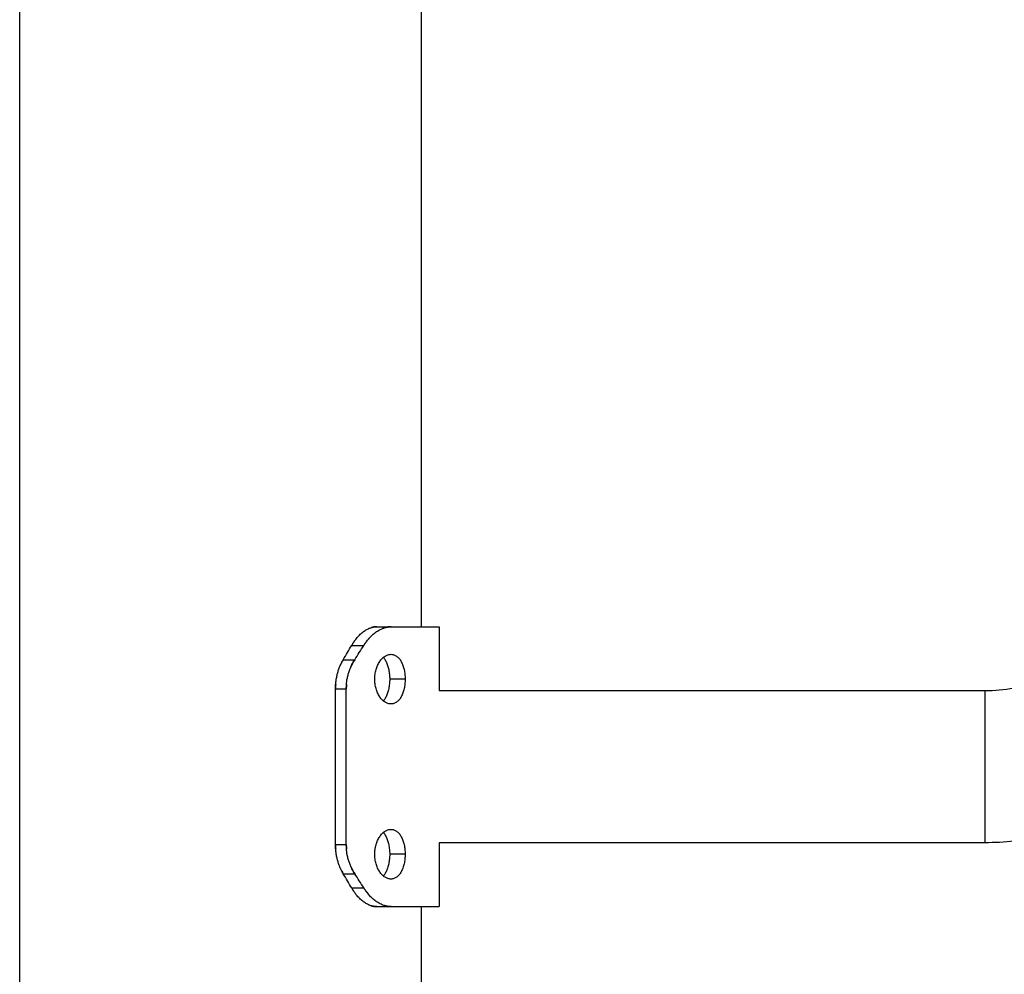
# Model space of a CAD drawing. Units: millimetres. Extents: x 4.7 to 22.8, y -2.3 to 13.1.
# Drawn here: x 9.1 to 9.3, y 8.2 to 8.4 of the extents above; entities that cross this region are included whole.
import ezdxf

# ---------------------------------------------------------------- set-up
doc = ezdxf.new("R2010")
doc.units = ezdxf.units.MM
doc.header["$MEASUREMENT"] = 0
doc.layers.get('0').update_dxf_attribs({"lineweight": 13})

# ---------------------------------------------------------------- blocks, each defined once
blk = doc.blocks.new('OPSI_CL020')
at = {"lineweight": -3}
for points, degree in [([(9.11763, 7.53307), (9.11763, 8.23763), (9.11763, 8.9422)], 2), ([(9.20653, 8.49707), (9.20653, 8.37807), (9.20653, 8.25907)], 2), ([(9.19669, 8.25907), (9.19827, 8.25907), (9.19986, 8.25907)], 2), ([(9.21053, 8.25907), (9.21053, 8.25199), (9.21053, 8.24492)], 2), ([(9.18928, 8.25177), (9.18992, 8.25283), (9.19054, 8.25388), (9.19115, 8.25494)], 3), ([(9.19115, 8.25494), (9.1925, 8.25494), (9.19385, 8.25494)], 2), ([(9.19182, 8.25177), (9.19251, 8.25283), (9.19318, 8.25388), (9.19385, 8.25494)], 3), ([(9.18928, 8.25177), (9.19055, 8.25177), (9.19182, 8.25177)], 2), ([(9.20298, 8.24746), (9.20128, 8.24746), (9.19957, 8.24746)], 2), ([(9.18757, 8.24532), (9.18876, 8.24532), (9.18996, 8.24532)], 2), ([(9.18757, 8.21081), (9.18757, 8.22807), (9.18757, 8.24532)], 2), ([(9.18996, 8.21081), (9.18996, 8.22807), (9.18996, 8.24532)], 2), ([(9.21053, 8.24492), (9.2508, 8.24492), (9.29108, 8.24492), (9.33136, 8.24492)], 3), ([(9.18757, 8.21081), (9.18876, 8.21081), (9.18996, 8.21081)], 2), ([(9.21053, 8.21122), (9.21053, 8.20414), (9.21053, 8.19707)], 2), ([(9.33136, 8.21122), (9.29108, 8.21122), (9.25081, 8.21122), (9.21053, 8.21122)], 3), ([(9.20298, 8.20867), (9.20128, 8.20867), (9.19957, 8.20867)], 2), ([(9.18928, 8.20436), (9.19055, 8.20436), (9.19182, 8.20436)], 2), ([(9.19115, 8.20119), (9.19054, 8.20225), (9.18992, 8.2033), (9.18928, 8.20436)], 3), ([(9.19385, 8.20119), (9.19318, 8.20225), (9.19251, 8.2033), (9.19182, 8.20436)], 3), ([(9.19115, 8.20119), (9.1925, 8.20119), (9.19385, 8.20119)], 2), ([(9.19669, 8.19707), (9.19827, 8.19707), (9.19986, 8.19707)], 2), ([(9.20653, 8.19707), (9.20653, 7.86507), (9.20653, 7.53307)], 2)]:
    blk.add_open_spline(points, degree=degree, dxfattribs=at)
for points, knots in [([(9.19115, 8.25494), (9.19122, 8.25505), (9.19127, 8.25514), (9.19137, 8.2553), (9.19141, 8.25536), (9.19144, 8.25542), (9.19145, 8.25542), (9.19145, 8.25543), (9.19146, 8.25544), (9.19147, 8.25545), (9.19147, 8.25546), (9.19149, 8.25549), (9.1915, 8.25551), (9.19154, 8.25557), (9.19157, 8.25561), (9.19164, 8.25572), (9.19169, 8.25579), (9.19176, 8.2559), (9.19179, 8.25593), (9.19184, 8.256), (9.19186, 8.25604), (9.19194, 8.25614), (9.19199, 8.25621), (9.19215, 8.25641), (9.19226, 8.25655), (9.19241, 8.25671), (9.19243, 8.25674), (9.19249, 8.25681), (9.19252, 8.25684), (9.1926, 8.25693), (9.19266, 8.25699), (9.19283, 8.25717), (9.19294, 8.25728), (9.19329, 8.25761), (9.19353, 8.25781), (9.19401, 8.25816), (9.19425, 8.25832), (9.19474, 8.25859), (9.19499, 8.2587), (9.19534, 8.25883), (9.19545, 8.25887), (9.19566, 8.25893), (9.19576, 8.25895), (9.19594, 8.25899), (9.196, 8.259), (9.19614, 8.25903), (9.19621, 8.25903), (9.19642, 8.25906), (9.19655, 8.25906), (9.19669, 8.25907)], [0, 0, 0, 0, 0.03125, 0.03125, 0.0625, 0.0625, 0.064453, 0.064453, 0.066406, 0.066406, 0.070312, 0.070312, 0.078125, 0.078125, 0.09375, 0.09375, 0.125, 0.125, 0.140625, 0.140625, 0.15625, 0.15625, 0.1875, 0.1875, 0.25, 0.25, 0.265625, 0.265625, 0.28125, 0.28125, 0.3125, 0.3125, 0.375, 0.375, 0.5, 0.5, 0.625, 0.625, 0.75, 0.75, 0.803571, 0.803571, 0.857143, 0.857143, 0.892857, 0.892857, 0.928571, 0.928571, 1, 1, 1, 1]), ([(9.19385, 8.25494), (9.19391, 8.25505), (9.19397, 8.25514), (9.19405, 8.25526), (9.19408, 8.25529), (9.19411, 8.25534), (9.19412, 8.25536), (9.19413, 8.25538), (9.19414, 8.25539), (9.19415, 8.2554), (9.19415, 8.2554), (9.19415, 8.25541), (9.19415, 8.25541), (9.19421, 8.25549), (9.19427, 8.25557), (9.19435, 8.25569), (9.19437, 8.25572), (9.19443, 8.25579), (9.19445, 8.25583), (9.19459, 8.256), (9.1947, 8.25614), (9.19487, 8.25635), (9.19493, 8.25641), (9.19502, 8.25651), (9.19505, 8.25655), (9.19511, 8.25661), (9.19514, 8.25665), (9.19541, 8.25694), (9.19566, 8.25717), (9.19616, 8.25761), (9.19642, 8.25781), (9.19694, 8.25816), (9.19721, 8.25832), (9.19774, 8.25859), (9.19801, 8.2587), (9.19839, 8.25883), (9.1985, 8.25887), (9.19867, 8.25891), (9.19873, 8.25893), (9.19885, 8.25895), (9.1989, 8.25896), (9.19911, 8.259), (9.19926, 8.25903), (9.19956, 8.25906), (9.19971, 8.25906), (9.19986, 8.25907)], [0, 0, 0, 0, 0.03125, 0.03125, 0.046875, 0.046875, 0.0546875, 0.0546875, 0.0585938, 0.0585938, 0.0605469, 0.0605469, 0.0625, 0.0625, 0.09375, 0.09375, 0.109375, 0.109375, 0.125, 0.125, 0.1875, 0.1875, 0.21875, 0.21875, 0.234375, 0.234375, 0.25, 0.25, 0.375, 0.375, 0.5, 0.5, 0.625, 0.625, 0.75, 0.75, 0.8035714, 0.8035714, 0.8303571, 0.8303571, 0.8571429, 0.8571429, 0.9285714, 0.9285714, 0.9999999, 0.9999999, 0.9999999, 0.9999999]), ([(9.19669, 8.25907), (9.19661, 8.25906), (9.19654, 8.25906), (9.19642, 8.25905), (9.19637, 8.25905), (9.19633, 8.25904), (9.19633, 8.25904), (9.19632, 8.25904), (9.19631, 8.25904), (9.1963, 8.25904), (9.19629, 8.25904), (9.19627, 8.25904), (9.19625, 8.25904), (9.19621, 8.25903), (9.19618, 8.25903), (9.19609, 8.25902), (9.19603, 8.25901), (9.19591, 8.25899), (9.19585, 8.25897), (9.19573, 8.25895), (9.19567, 8.25893), (9.19555, 8.2589), (9.1955, 8.25888), (9.19544, 8.25886)], [0, 0, 0, 0, 0.03125, 0.03125, 0.0625, 0.0625, 0.0644531, 0.0644531, 0.0664062, 0.0664062, 0.0703125, 0.0703125, 0.078125, 0.078125, 0.09375, 0.09375, 0.125, 0.125, 0.15625, 0.15625, 0.1875, 0.1875, 0.2161212, 0.2161212, 0.2161212, 0.2161212]), ([(9.19986, 8.25907), (9.19977, 8.25906), (9.19969, 8.25906), (9.1996, 8.25905), (9.19957, 8.25905), (9.19953, 8.25905), (9.19951, 8.25905), (9.1995, 8.25905), (9.19949, 8.25905), (9.19948, 8.25905), (9.19948, 8.25905), (9.19947, 8.25905), (9.19947, 8.25905), (9.1994, 8.25904), (9.19933, 8.25903), (9.19923, 8.25902), (9.1992, 8.25902), (9.19913, 8.25901), (9.1991, 8.259), (9.19895, 8.25898), (9.19882, 8.25895), (9.19862, 8.2589), (9.19856, 8.25888), (9.1985, 8.25886)], [0, 0, 0, 0, 0.03125, 0.03125, 0.046875, 0.046875, 0.0546875, 0.0546875, 0.0585938, 0.0585938, 0.0605469, 0.0605469, 0.0625, 0.0625, 0.09375, 0.09375, 0.109375, 0.109375, 0.125, 0.125, 0.1875, 0.1875, 0.2164806, 0.2164806, 0.2164806, 0.2164806]), ([(9.19498, 8.25647), (9.19494, 8.25643), (9.19491, 8.25638), (9.19482, 8.25629), (9.19477, 8.25623), (9.19467, 8.25611), (9.19462, 8.25605), (9.19445, 8.25583), (9.19433, 8.25566), (9.19408, 8.25531), (9.19396, 8.25513), (9.19385, 8.25494)], [0.7844689, 0.7844689, 0.7844689, 0.7844689, 0.8035714, 0.8035714, 0.8303571, 0.8303571, 0.8571429, 0.8571429, 0.9285714, 0.9285714, 1, 1, 1, 1]), ([(9.19161, 8.25567), (9.19156, 8.25561), (9.19152, 8.25555), (9.19137, 8.25531), (9.19126, 8.25513), (9.19115, 8.25494)], [0.90309092, 0.90309092, 0.90309092, 0.90309092, 0.92857143, 0.92857143, 1, 1, 1, 1]), ([(9.33136, 8.24492), (9.33351, 8.24491), (9.33566, 8.24512), (9.33777, 8.24554), (9.33992, 8.24596), (9.34203, 8.2466), (9.34405, 8.24744), (9.34607, 8.24828), (9.34801, 8.24932), (9.34983, 8.25054), (9.35162, 8.25173), (9.35329, 8.25311), (9.3548, 8.25462)], [0, 0, 0, 0, 6.455816, 6.455816, 6.455816, 13.038901, 13.038901, 13.038901, 19.621975, 19.621975, 19.621975, 26.077774, 26.077774, 26.077774, 26.077774]), ([(9.18757, 8.24532), (9.18758, 8.24551), (9.18758, 8.24568), (9.18759, 8.24597), (9.18759, 8.24609), (9.1876, 8.24619), (9.1876, 8.24619), (9.1876, 8.2462), (9.1876, 8.24621), (9.1876, 8.24622), (9.1876, 8.24623), (9.1876, 8.24626), (9.18761, 8.24627), (9.18761, 8.24633), (9.18761, 8.24636), (9.18762, 8.24647), (9.18763, 8.24654), (9.18765, 8.24676), (9.18766, 8.2469), (9.1877, 8.2472), (9.18772, 8.24734), (9.18777, 8.24762), (9.1878, 8.24777), (9.18788, 8.24819), (9.18794, 8.24846), (9.18805, 8.24887), (9.18809, 8.24901), (9.18817, 8.24928), (9.18821, 8.24941), (9.18835, 8.24981), (9.18845, 8.25007), (9.18861, 8.25045), (9.18866, 8.25057), (9.18878, 8.25082), (9.18884, 8.25094), (9.18902, 8.25131), (9.18915, 8.25154), (9.18928, 8.25177)], [0, 0, 0, 0, 0.0625, 0.0625, 0.125, 0.125, 0.126953, 0.126953, 0.128906, 0.128906, 0.132812, 0.132812, 0.140625, 0.140625, 0.15625, 0.15625, 0.1875, 0.1875, 0.25, 0.25, 0.3125, 0.3125, 0.375, 0.375, 0.5, 0.5, 0.5625, 0.5625, 0.625, 0.625, 0.75, 0.75, 0.8125, 0.8125, 0.875, 0.875, 1, 1, 1, 1]), ([(9.18928, 8.25177), (9.1892, 8.25161), (9.18912, 8.25147), (9.18899, 8.25124), (9.18894, 8.25114), (9.18889, 8.25105), (9.18889, 8.25105), (9.18888, 8.25103), (9.18888, 8.25102), (9.18887, 8.251), (9.18886, 8.25099), (9.18885, 8.25097), (9.18885, 8.25097), (9.18885, 8.25097)], [0, 0, 0, 0, 0.0625, 0.0625, 0.125, 0.125, 0.1289062, 0.1289062, 0.1328125, 0.1328125, 0.140625, 0.140625, 0.1417938, 0.1417938, 0.1417938, 0.1417938]), ([(9.18996, 8.24532), (9.18996, 8.24551), (9.18997, 8.24568), (9.18998, 8.2459), (9.18998, 8.24597), (9.18998, 8.24606), (9.18998, 8.24609), (9.18999, 8.24613), (9.18999, 8.24614), (9.18999, 8.24616), (9.18999, 8.24617), (9.18999, 8.24618), (9.18999, 8.24618), (9.18999, 8.24619), (9.18999, 8.24619), (9.19, 8.24634), (9.19001, 8.24648), (9.19003, 8.2467), (9.19004, 8.24677), (9.19006, 8.24692), (9.19007, 8.24699), (9.19012, 8.24736), (9.19018, 8.24765), (9.1903, 8.24821), (9.19037, 8.24849), (9.19053, 8.24904), (9.19062, 8.2493), (9.19081, 8.24983), (9.19092, 8.25009), (9.19115, 8.25059), (9.19127, 8.25084), (9.19153, 8.25131), (9.19167, 8.25154), (9.19182, 8.25177)], [0, 0, 0, 0, 0.0625, 0.0625, 0.09375, 0.09375, 0.109375, 0.109375, 0.117188, 0.117188, 0.121094, 0.121094, 0.123047, 0.123047, 0.125, 0.125, 0.1875, 0.1875, 0.21875, 0.21875, 0.25, 0.25, 0.375, 0.375, 0.5, 0.5, 0.625, 0.625, 0.75, 0.75, 0.875, 0.875, 1, 1, 1, 1]), ([(9.19182, 8.25177), (9.19172, 8.25161), (9.19164, 8.25148), (9.19154, 8.2513), (9.1915, 8.25125), (9.19146, 8.25118), (9.19145, 8.25116), (9.19143, 8.25112), (9.19142, 8.25111), (9.19141, 8.2511), (9.19141, 8.25109), (9.19141, 8.25108), (9.19141, 8.25108), (9.1914, 8.25108), (9.1914, 8.25107), (9.19134, 8.25096), (9.19127, 8.25084), (9.19118, 8.25065), (9.19115, 8.25059), (9.19109, 8.25046), (9.19106, 8.2504), (9.19098, 8.25022), (9.19093, 8.25011), (9.19089, 8.25)], [0, 0, 0, 0, 0.0625, 0.0625, 0.09375, 0.09375, 0.109375, 0.109375, 0.1171875, 0.1171875, 0.1210938, 0.1210938, 0.1230469, 0.1230469, 0.125, 0.125, 0.1875, 0.1875, 0.21875, 0.21875, 0.25, 0.25, 0.3028333, 0.3028333, 0.3028333, 0.3028333]), ([(9.19626, 8.24746), (9.19626, 8.24764), (9.19627, 8.24782), (9.19629, 8.24818), (9.19631, 8.24836), (9.19636, 8.24871), (9.19639, 8.24888), (9.19646, 8.24923), (9.1965, 8.2494), (9.1966, 8.24973), (9.19665, 8.24989), (9.19677, 8.25021), (9.19683, 8.25037), (9.19697, 8.25067), (9.19704, 8.25081), (9.19719, 8.25109), (9.19728, 8.25122), (9.19745, 8.25148), (9.19754, 8.2516), (9.19772, 8.25183), (9.19782, 8.25193), (9.19801, 8.25213), (9.19811, 8.25223), (9.19832, 8.2524), (9.19843, 8.25247), (9.19864, 8.25261), (9.19875, 8.25267), (9.19897, 8.25278), (9.19908, 8.25282), (9.1993, 8.25289), (9.19941, 8.25292), (9.19963, 8.25295), (9.19975, 8.25296), (9.19986, 8.25296)], [0.5, 0.5, 0.5, 0.5, 0.515625, 0.515625, 0.53125, 0.53125, 0.546875, 0.546875, 0.5625, 0.5625, 0.578125, 0.578125, 0.59375, 0.59375, 0.609375, 0.609375, 0.625, 0.625, 0.640625, 0.640625, 0.65625, 0.65625, 0.671875, 0.671875, 0.6875, 0.6875, 0.703125, 0.703125, 0.71875, 0.71875, 0.734375, 0.734375, 0.75, 0.75, 0.75, 0.75]), ([(9.19816, 8.25226), (9.19822, 8.25219), (9.19829, 8.25211), (9.19843, 8.25193), (9.1985, 8.25183), (9.19864, 8.2516), (9.19871, 8.25148), (9.19884, 8.25122), (9.1989, 8.25109), (9.19902, 8.25081), (9.19907, 8.25067), (9.19917, 8.25036), (9.19921, 8.25021), (9.1993, 8.24989), (9.19934, 8.24973), (9.1994, 8.2494), (9.19943, 8.24923), (9.19948, 8.24888), (9.1995, 8.24871), (9.19954, 8.24836), (9.19955, 8.24818), (9.19957, 8.24782), (9.19957, 8.24764), (9.19957, 8.24746)], [0.8312465, 0.8312465, 0.8312465, 0.8312465, 0.84375, 0.84375, 0.859375, 0.859375, 0.875, 0.875, 0.890625, 0.890625, 0.90625, 0.90625, 0.921875, 0.921875, 0.9375, 0.9375, 0.953125, 0.953125, 0.96875, 0.96875, 0.984375, 0.984375, 1, 1, 1, 1]), ([(9.19986, 8.25296), (9.19997, 8.25296), (9.20008, 8.25295), (9.20029, 8.25292), (9.2004, 8.25289), (9.20061, 8.25282), (9.20071, 8.25278), (9.20091, 8.25267), (9.20101, 8.25261), (9.20121, 8.25247), (9.2013, 8.2524), (9.20148, 8.25223), (9.20157, 8.25213), (9.20174, 8.25193), (9.20182, 8.25183), (9.20197, 8.2516), (9.20205, 8.25148), (9.20219, 8.25122), (9.20225, 8.25109), (9.20238, 8.25081), (9.20244, 8.25067), (9.20254, 8.25036), (9.20259, 8.25021), (9.20268, 8.24989), (9.20272, 8.24973), (9.2028, 8.2494), (9.20283, 8.24923), (9.20288, 8.24888), (9.20291, 8.24871), (9.20294, 8.24836), (9.20296, 8.24818), (9.20298, 8.24782), (9.20298, 8.24764), (9.20298, 8.24746)], [0.75, 0.75, 0.75, 0.75, 0.765625, 0.765625, 0.78125, 0.78125, 0.796875, 0.796875, 0.8125, 0.8125, 0.828125, 0.828125, 0.84375, 0.84375, 0.859375, 0.859375, 0.875, 0.875, 0.890625, 0.890625, 0.90625, 0.90625, 0.921875, 0.921875, 0.9375, 0.9375, 0.953125, 0.953125, 0.96875, 0.96875, 0.984375, 0.984375, 1, 1, 1, 1]), ([(9.19986, 8.24196), (9.19975, 8.24196), (9.19963, 8.24197), (9.19941, 8.242), (9.1993, 8.24203), (9.19908, 8.2421), (9.19897, 8.24214), (9.19875, 8.24225), (9.19864, 8.24231), (9.19843, 8.24245), (9.19832, 8.24252), (9.19811, 8.24269), (9.19801, 8.24279), (9.19782, 8.24299), (9.19772, 8.24309), (9.19753, 8.24332), (9.19745, 8.24344), (9.19727, 8.2437), (9.19719, 8.24383), (9.19704, 8.24411), (9.19697, 8.24425), (9.19683, 8.24455), (9.19677, 8.24471), (9.19665, 8.24503), (9.1966, 8.24519), (9.1965, 8.24552), (9.19646, 8.24569), (9.19639, 8.24604), (9.19636, 8.24621), (9.19631, 8.24656), (9.19629, 8.24674), (9.19627, 8.2471), (9.19626, 8.24728), (9.19626, 8.24746)], [0.25, 0.25, 0.25, 0.25, 0.265625, 0.265625, 0.28125, 0.28125, 0.296875, 0.296875, 0.3125, 0.3125, 0.328125, 0.328125, 0.34375, 0.34375, 0.359375, 0.359375, 0.375, 0.375, 0.390625, 0.390625, 0.40625, 0.40625, 0.421875, 0.421875, 0.4375, 0.4375, 0.453125, 0.453125, 0.46875, 0.46875, 0.484375, 0.484375, 0.5, 0.5, 0.5, 0.5]), ([(9.19957, 8.24746), (9.19957, 8.24728), (9.19957, 8.2471), (9.19955, 8.24674), (9.19954, 8.24656), (9.1995, 8.24621), (9.19948, 8.24604), (9.19943, 8.24569), (9.1994, 8.24552), (9.19934, 8.24519), (9.1993, 8.24503), (9.19921, 8.24471), (9.19917, 8.24455), (9.19907, 8.24425), (9.19902, 8.24411), (9.1989, 8.24383), (9.19884, 8.2437), (9.19871, 8.24344), (9.19864, 8.24332), (9.1985, 8.24309), (9.19843, 8.24299), (9.19829, 8.24281), (9.19822, 8.24273), (9.19816, 8.24266)], [0, 0, 0, 0, 0.015625, 0.015625, 0.03125, 0.03125, 0.046875, 0.046875, 0.0625, 0.0625, 0.078125, 0.078125, 0.09375, 0.09375, 0.109375, 0.109375, 0.125, 0.125, 0.140625, 0.140625, 0.15625, 0.15625, 0.1687416, 0.1687416, 0.1687416, 0.1687416]), ([(9.20298, 8.24746), (9.20298, 8.24728), (9.20298, 8.2471), (9.20296, 8.24674), (9.20294, 8.24656), (9.20291, 8.24621), (9.20288, 8.24604), (9.20283, 8.24569), (9.2028, 8.24552), (9.20272, 8.24519), (9.20268, 8.24503), (9.20259, 8.24471), (9.20254, 8.24455), (9.20244, 8.24425), (9.20238, 8.24411), (9.20225, 8.24383), (9.20219, 8.2437), (9.20205, 8.24344), (9.20197, 8.24332), (9.20182, 8.24309), (9.20174, 8.24299), (9.20157, 8.24279), (9.20148, 8.24269), (9.2013, 8.24252), (9.20121, 8.24245), (9.20101, 8.24231), (9.20091, 8.24225), (9.20071, 8.24214), (9.20061, 8.2421), (9.2004, 8.24203), (9.20029, 8.242), (9.20008, 8.24197), (9.19997, 8.24196), (9.19986, 8.24196)], [0, 0, 0, 0, 0.015625, 0.015625, 0.03125, 0.03125, 0.046875, 0.046875, 0.0625, 0.0625, 0.078125, 0.078125, 0.09375, 0.09375, 0.109375, 0.109375, 0.125, 0.125, 0.140625, 0.140625, 0.15625, 0.15625, 0.171875, 0.171875, 0.1875, 0.1875, 0.203125, 0.203125, 0.21875, 0.21875, 0.234375, 0.234375, 0.25, 0.25, 0.25, 0.25]), ([(9.18761, 8.24633), (9.18761, 8.24628), (9.1876, 8.24623), (9.18758, 8.2459), (9.18757, 8.24561), (9.18757, 8.24532)], [0.854899, 0.854899, 0.854899, 0.854899, 0.875, 0.875, 1, 1, 1, 1]), ([(9.19, 8.24632), (9.19, 8.24628), (9.18999, 8.24623), (9.18997, 8.2459), (9.18996, 8.24561), (9.18996, 8.24532)], [0.855957, 0.855957, 0.855957, 0.855957, 0.875, 0.875, 1, 1, 1, 1]), ([(9.37863, 8.2308), (9.37557, 8.22773), (9.37221, 8.22497), (9.36861, 8.22255), (9.36494, 8.22009), (9.36103, 8.21799), (9.35695, 8.2163), (9.35287, 8.21461), (9.34862, 8.21333), (9.34428, 8.21247), (9.34003, 8.21164), (9.3357, 8.21121), (9.33136, 8.21122)], [0, 0, 0, 0, 13.018709, 13.018709, 13.018709, 26.294079, 26.294079, 26.294079, 39.56947, 39.56947, 39.56947, 52.588212, 52.588212, 52.588212, 52.588212]), ([(9.19626, 8.20867), (9.19626, 8.20885), (9.19627, 8.20903), (9.19629, 8.20939), (9.19631, 8.20957), (9.19636, 8.20992), (9.19639, 8.2101), (9.19646, 8.21044), (9.1965, 8.21061), (9.1966, 8.21094), (9.19665, 8.2111), (9.19677, 8.21142), (9.19683, 8.21158), (9.19697, 8.21188), (9.19704, 8.21202), (9.19719, 8.2123), (9.19728, 8.21243), (9.19745, 8.21269), (9.19754, 8.21281), (9.19772, 8.21304), (9.19782, 8.21314), (9.19801, 8.21334), (9.19811, 8.21344), (9.19832, 8.21361), (9.19843, 8.21368), (9.19864, 8.21382), (9.19875, 8.21388), (9.19897, 8.21399), (9.19908, 8.21403), (9.1993, 8.2141), (9.19941, 8.21413), (9.19963, 8.21416), (9.19975, 8.21417), (9.19986, 8.21417)], [0.5, 0.5, 0.5, 0.5, 0.515625, 0.515625, 0.53125, 0.53125, 0.546875, 0.546875, 0.5625, 0.5625, 0.578125, 0.578125, 0.59375, 0.59375, 0.609375, 0.609375, 0.625, 0.625, 0.640625, 0.640625, 0.65625, 0.65625, 0.671875, 0.671875, 0.6875, 0.6875, 0.703125, 0.703125, 0.71875, 0.71875, 0.734375, 0.734375, 0.75, 0.75, 0.75, 0.75]), ([(9.19816, 8.21347), (9.19822, 8.2134), (9.19829, 8.21332), (9.19843, 8.21314), (9.1985, 8.21304), (9.19864, 8.21281), (9.19871, 8.21269), (9.19884, 8.21243), (9.1989, 8.2123), (9.19902, 8.21202), (9.19907, 8.21188), (9.19917, 8.21158), (9.19921, 8.21142), (9.1993, 8.2111), (9.19934, 8.21094), (9.1994, 8.21061), (9.19943, 8.21044), (9.19948, 8.21009), (9.1995, 8.20992), (9.19954, 8.20957), (9.19955, 8.20939), (9.19957, 8.20903), (9.19957, 8.20885), (9.19957, 8.20867)], [0.8312277, 0.8312277, 0.8312277, 0.8312277, 0.84375, 0.84375, 0.859375, 0.859375, 0.875, 0.875, 0.890625, 0.890625, 0.90625, 0.90625, 0.921875, 0.921875, 0.9375, 0.9375, 0.953125, 0.953125, 0.96875, 0.96875, 0.984375, 0.984375, 1, 1, 1, 1]), ([(9.19986, 8.21417), (9.19997, 8.21417), (9.20008, 8.21416), (9.20029, 8.21413), (9.2004, 8.2141), (9.20061, 8.21403), (9.20071, 8.21399), (9.20091, 8.21388), (9.20101, 8.21382), (9.20121, 8.21368), (9.2013, 8.21361), (9.20148, 8.21344), (9.20157, 8.21334), (9.20174, 8.21314), (9.20182, 8.21304), (9.20197, 8.21281), (9.20205, 8.21269), (9.20219, 8.21243), (9.20225, 8.2123), (9.20238, 8.21202), (9.20244, 8.21188), (9.20254, 8.21158), (9.20259, 8.21142), (9.20268, 8.2111), (9.20272, 8.21094), (9.2028, 8.21061), (9.20283, 8.21044), (9.20288, 8.21009), (9.20291, 8.20992), (9.20294, 8.20957), (9.20296, 8.20939), (9.20298, 8.20903), (9.20298, 8.20885), (9.20298, 8.20867)], [0.75, 0.75, 0.75, 0.75, 0.765625, 0.765625, 0.78125, 0.78125, 0.796875, 0.796875, 0.8125, 0.8125, 0.828125, 0.828125, 0.84375, 0.84375, 0.859375, 0.859375, 0.875, 0.875, 0.890625, 0.890625, 0.90625, 0.90625, 0.921875, 0.921875, 0.9375, 0.9375, 0.953125, 0.953125, 0.96875, 0.96875, 0.984375, 0.984375, 1, 1, 1, 1]), ([(9.18928, 8.20436), (9.1892, 8.20452), (9.18912, 8.20466), (9.18899, 8.20489), (9.18894, 8.20499), (9.18889, 8.20508), (9.18889, 8.20508), (9.18888, 8.2051), (9.18888, 8.20511), (9.18887, 8.20513), (9.18886, 8.20514), (9.18884, 8.20519), (9.18882, 8.20522), (9.18878, 8.20531), (9.18875, 8.20537), (9.18866, 8.20555), (9.18861, 8.20568), (9.18853, 8.20588), (9.1885, 8.20594), (9.18845, 8.20607), (9.18842, 8.20613), (9.18835, 8.20633), (9.1883, 8.20646), (9.18817, 8.20686), (9.18809, 8.20713), (9.18798, 8.20753), (9.18794, 8.20767), (9.18788, 8.20795), (9.18785, 8.20809), (9.18777, 8.20851), (9.18772, 8.20879), (9.18765, 8.20937), (9.18762, 8.20966), (9.18758, 8.21023), (9.18757, 8.21052), (9.18757, 8.21081)], [0, 0, 0, 0, 0.0625, 0.0625, 0.125, 0.125, 0.128906, 0.128906, 0.132812, 0.132812, 0.140625, 0.140625, 0.15625, 0.15625, 0.1875, 0.1875, 0.25, 0.25, 0.28125, 0.28125, 0.3125, 0.3125, 0.375, 0.375, 0.5, 0.5, 0.5625, 0.5625, 0.625, 0.625, 0.75, 0.75, 0.875, 0.875, 1, 1, 1, 1]), ([(9.18757, 8.21081), (9.18758, 8.21062), (9.18758, 8.21045), (9.18759, 8.21016), (9.18759, 8.21004), (9.1876, 8.20994), (9.1876, 8.20994), (9.1876, 8.20993), (9.1876, 8.20992), (9.1876, 8.20991), (9.1876, 8.2099), (9.1876, 8.20987), (9.18761, 8.20986), (9.18761, 8.20983), (9.18761, 8.20982), (9.18761, 8.2098)], [0, 0, 0, 0, 0.0625, 0.0625, 0.125, 0.125, 0.1269531, 0.1269531, 0.1289062, 0.1289062, 0.1328125, 0.1328125, 0.140625, 0.140625, 0.1456734, 0.1456734, 0.1456734, 0.1456734]), ([(9.19182, 8.20436), (9.19172, 8.20452), (9.19164, 8.20465), (9.19154, 8.20483), (9.1915, 8.20488), (9.19146, 8.20495), (9.19145, 8.20498), (9.19143, 8.20501), (9.19142, 8.20502), (9.19141, 8.20503), (9.19141, 8.20504), (9.19141, 8.20505), (9.19141, 8.20505), (9.1914, 8.20506), (9.1914, 8.20506), (9.19134, 8.20518), (9.19127, 8.20529), (9.19118, 8.20548), (9.19115, 8.20554), (9.19109, 8.20567), (9.19106, 8.20573), (9.19091, 8.20606), (9.1908, 8.20632), (9.19061, 8.20685), (9.19052, 8.20712), (9.19036, 8.20766), (9.19029, 8.20794), (9.19017, 8.2085), (9.19012, 8.20879), (9.19004, 8.20936), (9.19001, 8.20965), (9.18997, 8.21023), (9.18996, 8.21052), (9.18996, 8.21081)], [0, 0, 0, 0, 0.0625, 0.0625, 0.09375, 0.09375, 0.109375, 0.109375, 0.117188, 0.117188, 0.121094, 0.121094, 0.123047, 0.123047, 0.125, 0.125, 0.1875, 0.1875, 0.21875, 0.21875, 0.25, 0.25, 0.375, 0.375, 0.5, 0.5, 0.625, 0.625, 0.75, 0.75, 0.875, 0.875, 1, 1, 1, 1]), ([(9.18996, 8.21081), (9.18996, 8.21062), (9.18997, 8.21045), (9.18998, 8.21023), (9.18998, 8.21016), (9.18998, 8.21007), (9.18998, 8.21004), (9.18999, 8.21), (9.18999, 8.20999), (9.18999, 8.20997), (9.18999, 8.20996), (9.18999, 8.20995), (9.18999, 8.20995), (9.18999, 8.20994), (9.18999, 8.20994), (9.18999, 8.20989), (9.19, 8.20985), (9.19, 8.20981)], [0, 0, 0, 0, 0.0625, 0.0625, 0.09375, 0.09375, 0.109375, 0.109375, 0.1171875, 0.1171875, 0.1210938, 0.1210938, 0.1230469, 0.1230469, 0.125, 0.125, 0.1436233, 0.1436233, 0.1436233, 0.1436233]), ([(9.19986, 8.20317), (9.19975, 8.20317), (9.19963, 8.20318), (9.19941, 8.20321), (9.1993, 8.20324), (9.19908, 8.20331), (9.19897, 8.20335), (9.19875, 8.20346), (9.19864, 8.20352), (9.19843, 8.20366), (9.19832, 8.20373), (9.19811, 8.2039), (9.19801, 8.204), (9.19782, 8.2042), (9.19772, 8.2043), (9.19753, 8.20453), (9.19745, 8.20465), (9.19727, 8.20491), (9.19719, 8.20504), (9.19704, 8.20532), (9.19697, 8.20546), (9.19683, 8.20576), (9.19677, 8.20592), (9.19665, 8.20624), (9.1966, 8.2064), (9.1965, 8.20673), (9.19646, 8.2069), (9.19639, 8.20725), (9.19636, 8.20742), (9.19631, 8.20777), (9.19629, 8.20795), (9.19627, 8.20831), (9.19626, 8.20849), (9.19626, 8.20867)], [0.25, 0.25, 0.25, 0.25, 0.265625, 0.265625, 0.28125, 0.28125, 0.296875, 0.296875, 0.3125, 0.3125, 0.328125, 0.328125, 0.34375, 0.34375, 0.359375, 0.359375, 0.375, 0.375, 0.390625, 0.390625, 0.40625, 0.40625, 0.421875, 0.421875, 0.4375, 0.4375, 0.453125, 0.453125, 0.46875, 0.46875, 0.484375, 0.484375, 0.5, 0.5, 0.5, 0.5]), ([(9.19957, 8.20867), (9.19957, 8.20849), (9.19957, 8.20831), (9.19955, 8.20795), (9.19954, 8.20777), (9.1995, 8.20742), (9.19948, 8.20725), (9.19943, 8.2069), (9.1994, 8.20673), (9.19934, 8.2064), (9.1993, 8.20624), (9.19921, 8.20592), (9.19917, 8.20576), (9.19907, 8.20546), (9.19902, 8.20532), (9.1989, 8.20504), (9.19884, 8.20491), (9.19871, 8.20465), (9.19864, 8.20453), (9.1985, 8.2043), (9.19843, 8.2042), (9.19829, 8.20402), (9.19822, 8.20394), (9.19816, 8.20387)], [0, 0, 0, 0, 0.015625, 0.015625, 0.03125, 0.03125, 0.046875, 0.046875, 0.0625, 0.0625, 0.078125, 0.078125, 0.09375, 0.09375, 0.109375, 0.109375, 0.125, 0.125, 0.140625, 0.140625, 0.15625, 0.15625, 0.1687375, 0.1687375, 0.1687375, 0.1687375]), ([(9.20298, 8.20867), (9.20298, 8.20849), (9.20298, 8.20831), (9.20296, 8.20795), (9.20294, 8.20777), (9.20291, 8.20742), (9.20288, 8.20725), (9.20283, 8.2069), (9.2028, 8.20673), (9.20272, 8.2064), (9.20268, 8.20624), (9.20259, 8.20592), (9.20254, 8.20576), (9.20244, 8.20546), (9.20238, 8.20532), (9.20225, 8.20504), (9.20219, 8.20491), (9.20205, 8.20465), (9.20197, 8.20453), (9.20182, 8.2043), (9.20174, 8.2042), (9.20157, 8.204), (9.20148, 8.2039), (9.2013, 8.20373), (9.20121, 8.20366), (9.20101, 8.20352), (9.20091, 8.20346), (9.20071, 8.20335), (9.20061, 8.20331), (9.2004, 8.20324), (9.20029, 8.20321), (9.20008, 8.20318), (9.19997, 8.20317), (9.19986, 8.20317)], [0, 0, 0, 0, 0.015625, 0.015625, 0.03125, 0.03125, 0.046875, 0.046875, 0.0625, 0.0625, 0.078125, 0.078125, 0.09375, 0.09375, 0.109375, 0.109375, 0.125, 0.125, 0.140625, 0.140625, 0.15625, 0.15625, 0.171875, 0.171875, 0.1875, 0.1875, 0.203125, 0.203125, 0.21875, 0.21875, 0.234375, 0.234375, 0.25, 0.25, 0.25, 0.25]), ([(9.19089, 8.20613), (9.19093, 8.20601), (9.19098, 8.2059), (9.19115, 8.20554), (9.19127, 8.20529), (9.19153, 8.20482), (9.19167, 8.20459), (9.19182, 8.20436)], [0.6947271, 0.6947271, 0.6947271, 0.6947271, 0.75, 0.75, 0.875, 0.875, 1, 1, 1, 1]), ([(9.18888, 8.2051), (9.18888, 8.20509), (9.18889, 8.20508), (9.18902, 8.20482), (9.18915, 8.20459), (9.18928, 8.20436)], [0.8682393, 0.8682393, 0.8682393, 0.8682393, 0.875, 0.875, 1, 1, 1, 1]), ([(9.19669, 8.19707), (9.19661, 8.19707), (9.19654, 8.19707), (9.19642, 8.19708), (9.19637, 8.19708), (9.19633, 8.19709), (9.19633, 8.19709), (9.19632, 8.19709), (9.19631, 8.19709), (9.1963, 8.19709), (9.19629, 8.19709), (9.19627, 8.19709), (9.19625, 8.19709), (9.19621, 8.1971), (9.19618, 8.1971), (9.19609, 8.19711), (9.19603, 8.19712), (9.19591, 8.19714), (9.19585, 8.19716), (9.19573, 8.19718), (9.19567, 8.1972), (9.19549, 8.19725), (9.19536, 8.19729), (9.1952, 8.19735), (9.19517, 8.19736), (9.19511, 8.19739), (9.19508, 8.1974), (9.19499, 8.19744), (9.19493, 8.19746), (9.19474, 8.19755), (9.19462, 8.19761), (9.19425, 8.19781), (9.19401, 8.19797), (9.19353, 8.19832), (9.19329, 8.19852), (9.19282, 8.19896), (9.1926, 8.19919), (9.19228, 8.19956), (9.19219, 8.19967), (9.19201, 8.1999), (9.19192, 8.20002), (9.19177, 8.20023), (9.19171, 8.20031), (9.1916, 8.20047), (9.19154, 8.20056), (9.19137, 8.20082), (9.19126, 8.201), (9.19115, 8.20119)], [0, 0, 0, 0, 0.03125, 0.03125, 0.0625, 0.0625, 0.064453, 0.064453, 0.066406, 0.066406, 0.070312, 0.070312, 0.078125, 0.078125, 0.09375, 0.09375, 0.125, 0.125, 0.15625, 0.15625, 0.1875, 0.1875, 0.25, 0.25, 0.265625, 0.265625, 0.28125, 0.28125, 0.3125, 0.3125, 0.375, 0.375, 0.5, 0.5, 0.625, 0.625, 0.75, 0.75, 0.803571, 0.803571, 0.857143, 0.857143, 0.892857, 0.892857, 0.928571, 0.928571, 1, 1, 1, 1]), ([(9.19115, 8.20119), (9.19122, 8.20108), (9.19127, 8.20099), (9.19137, 8.20083), (9.19141, 8.20077), (9.19144, 8.20071), (9.19145, 8.20071), (9.19145, 8.2007), (9.19146, 8.20069), (9.19147, 8.20068), (9.19147, 8.20067), (9.19149, 8.20064), (9.1915, 8.20062), (9.19154, 8.20056), (9.19157, 8.20052), (9.1916, 8.20048), (9.1916, 8.20047), (9.19161, 8.20046)], [0, 0, 0, 0, 0.03125, 0.03125, 0.0625, 0.0625, 0.06445312, 0.06445312, 0.06640625, 0.06640625, 0.0703125, 0.0703125, 0.078125, 0.078125, 0.09375, 0.09375, 0.09661023, 0.09661023, 0.09661023, 0.09661023]), ([(9.19986, 8.19707), (9.19977, 8.19707), (9.19969, 8.19707), (9.1996, 8.19708), (9.19957, 8.19708), (9.19953, 8.19708), (9.19951, 8.19708), (9.1995, 8.19708), (9.19949, 8.19708), (9.19948, 8.19708), (9.19948, 8.19708), (9.19947, 8.19708), (9.19947, 8.19708), (9.1994, 8.19709), (9.19933, 8.1971), (9.19923, 8.19711), (9.1992, 8.19711), (9.19913, 8.19712), (9.1991, 8.19713), (9.19895, 8.19715), (9.19882, 8.19718), (9.19862, 8.19723), (9.19855, 8.19725), (9.19845, 8.19728), (9.19841, 8.19729), (9.19834, 8.19732), (9.19831, 8.19733), (9.19801, 8.19743), (9.19774, 8.19754), (9.19721, 8.19781), (9.19694, 8.19797), (9.19642, 8.19832), (9.19616, 8.19852), (9.19566, 8.19896), (9.19541, 8.19919), (9.19507, 8.19956), (9.19497, 8.19967), (9.19482, 8.19985), (9.19477, 8.1999), (9.19467, 8.20002), (9.19462, 8.20008), (9.19445, 8.2003), (9.19433, 8.20047), (9.19408, 8.20082), (9.19396, 8.201), (9.19385, 8.20119)], [0, 0, 0, 0, 0.03125, 0.03125, 0.046875, 0.046875, 0.0546875, 0.0546875, 0.0585938, 0.0585938, 0.0605469, 0.0605469, 0.0625, 0.0625, 0.09375, 0.09375, 0.109375, 0.109375, 0.125, 0.125, 0.1875, 0.1875, 0.21875, 0.21875, 0.234375, 0.234375, 0.25, 0.25, 0.375, 0.375, 0.5, 0.5, 0.625, 0.625, 0.75, 0.75, 0.8035714, 0.8035714, 0.8303571, 0.8303571, 0.8571429, 0.8571429, 0.9285714, 0.9285714, 1, 1, 1, 1]), ([(9.19385, 8.20119), (9.19391, 8.20108), (9.19397, 8.20099), (9.19405, 8.20087), (9.19408, 8.20084), (9.19411, 8.20079), (9.19412, 8.20077), (9.19413, 8.20075), (9.19414, 8.20074), (9.19415, 8.20073), (9.19415, 8.20073), (9.19415, 8.20072), (9.19415, 8.20072), (9.19421, 8.20064), (9.19427, 8.20056), (9.19435, 8.20044), (9.19437, 8.20041), (9.19443, 8.20034), (9.19445, 8.2003), (9.19459, 8.20013), (9.1947, 8.19999), (9.19487, 8.19979), (9.19492, 8.19973), (9.19498, 8.19966)], [0, 0, 0, 0, 0.03125, 0.03125, 0.046875, 0.046875, 0.0546875, 0.0546875, 0.0585938, 0.0585938, 0.0605469, 0.0605469, 0.0625, 0.0625, 0.09375, 0.09375, 0.109375, 0.109375, 0.125, 0.125, 0.1875, 0.1875, 0.2164745, 0.2164745, 0.2164745, 0.2164745]), ([(9.19544, 8.19727), (9.19548, 8.19726), (9.19551, 8.19725), (9.19566, 8.1972), (9.19576, 8.19718), (9.19594, 8.19714), (9.196, 8.19713), (9.19614, 8.19711), (9.19621, 8.1971), (9.19642, 8.19707), (9.19655, 8.19707), (9.19669, 8.19707)], [0.7848173, 0.7848173, 0.7848173, 0.7848173, 0.8035714, 0.8035714, 0.8571429, 0.8571429, 0.8928571, 0.8928571, 0.9285714, 0.9285714, 1, 1, 1, 1]), ([(9.1985, 8.19727), (9.19854, 8.19726), (9.19858, 8.19725), (9.19867, 8.19722), (9.19873, 8.1972), (9.19885, 8.19718), (9.1989, 8.19717), (9.19911, 8.19713), (9.19926, 8.1971), (9.19956, 8.19707), (9.19971, 8.19707), (9.19986, 8.19707)], [0.7844738, 0.7844738, 0.7844738, 0.7844738, 0.8035714, 0.8035714, 0.8303571, 0.8303571, 0.8571429, 0.8571429, 0.9285714, 0.9285714, 1, 1, 1, 1])]:
    blk.add_open_spline(points, degree=3, knots=knots, dxfattribs=at)
for points in [[(9.19986, 8.25907), (9.21053, 8.25907), (9.21053, 8.25907)], [(9.19986, 8.19707), (9.21053, 8.19707), (9.21053, 8.19707)]]:
    blk.add_rational_spline(points, [1, 0.946255288233, 1], degree=2, dxfattribs=at)
blk.add_rational_spline([(9.33136, 8.24492), (9.33136, 8.24492), (9.33136, 8.22807), (9.33136, 8.21122), (9.33136, 8.21122)], [1, 0.707106781187, 1, 0.707106781187, 1], degree=2, knots=[0, 0, 0, 26.467918, 26.467918, 52.935836, 52.935836, 52.935836], dxfattribs=at)

msp = doc.modelspace()

# ---------------------------------------------------------------- block references
msp.add_blockref('OPSI_CL020', (0, 0))

doc.saveas('drawing.dxf')
